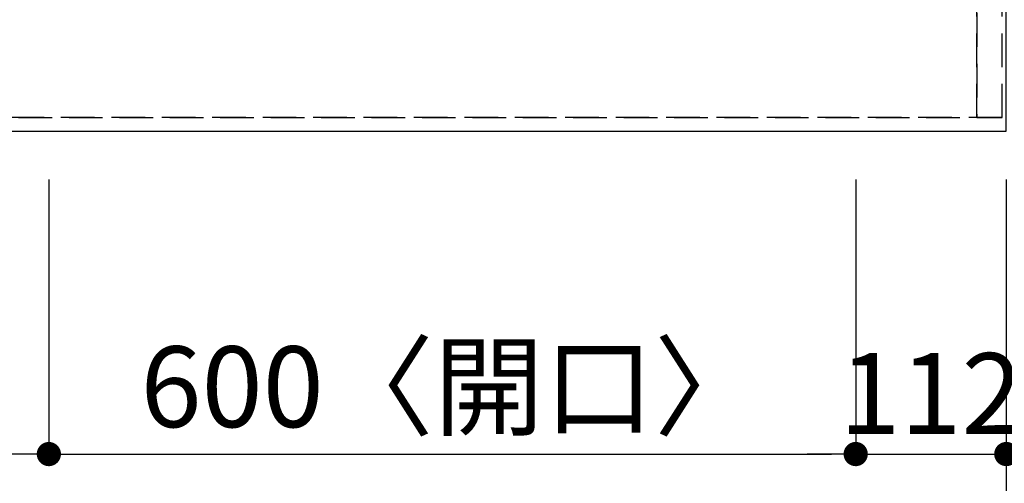
# Model space of a CAD drawing. Extents: x 0 to 26473, y -11033 to -2163.
# Drawn here: x 3011 to 3743, y -4582 to -4238 of the extents above; entities that cross this region are included whole.
import ezdxf

# ---------------------------------------------------------------- set-up
doc = ezdxf.new("R2010")
doc.units = 0
doc.header["$LTSCALE"] = 50
doc.header["$MEASUREMENT"] = 0
doc.linetypes.add('DASHED', pattern=[0.75, 0.5, -0.25])
doc.linetypes.add('HIDDEN', pattern=[0.375, 0.25, -0.125])
doc.layers.get('0').update_dxf_attribs({"linetype": 'CONTINUOUS'})
doc.layers.get('DEFPOINTS').update_dxf_attribs({"color": 146, "linetype": 'CONTINUOUS'})
for name, color, linetype in [('121-キャビネット（中）', 253, 'HIDDEN'), ('126-甲板', 2, 'CONTINUOUS'), ('166-寸法B', 11, 'CONTINUOUS')]:
    doc.layers.add(name, color=color, linetype=linetype)
doc.styles.add('KH001', font='txt')
doc.dimstyles.new('KH1xx030', dxfattribs={"dimscale": 30, "dimtxt": 2, "dimasz": 0.6, "dimexe": 0.3, "dimexo": 1.2, "dimgap": 0.5, "dimtad": 3, "dimdec": 1, "dimdsep": 46, "dimlunit": 6, "dimtxsty": 'KH001', "dimblk": 'DOT', "dimcen": 1, "dimdle": 1, "dimclrd": 256, "dimclre": 256, "dimclrt": 256, "dimadec": 0, "dimazin": 0, "dimtfac": 1, "dimtdec": 1, "dimtix": 1, "dimtmove": 2, "dimatfit": 3, "dimldrblk": 'CLOSEDBLANK', "dimfxl": 1, "dimtolj": 1, "dimtzin": 0, "dimlwd": -1, "dimlwe": -1, "dimarcsym": 0})

# ---------------------------------------------------------------- blocks, each defined once
blk = doc.blocks.new('_Dot')
at = {"color": 0, "linetype": 'ByBlock', "lineweight": -2}
blk.add_line((-0.5, 0), (-1, 0), dxfattribs=at)
at = {"color": 0, "linetype": 'ByBlock', "const_width": 0.5}
blk.add_lwpolyline([(-0.25, 0, 1), (0.25, 0, 1)], format="xyb", close=True, dxfattribs=at)
blk = doc.blocks.new('*D26')
at = {"layer": '166-寸法B', "transparency": 16777216}
for p, q in [((3032.65, -4356.45), (3032.65, -4569.45)), ((3632.65, -4356.45), (3632.65, -4569.45)), ((3050.65, -4560.45), (3614.65, -4560.45))]:
    blk.add_line(p, q, dxfattribs=at)
at = {"layer": 'DEFPOINTS', "color": 0, "transparency": 16777216}
for p in [(3032.65, -4320.45), (3632.65, -4320.45), (3632.65, -4560.45)]:
    blk.add_point(p, dxfattribs=at)
at = {"layer": '166-寸法B', "transparency": 16777216, "xscale": 18, "yscale": 18, "zscale": 18, "rotation": 180}
blk.add_blockref('_Dot', (3032.65, -4560.45), dxfattribs=at)
at = {"layer": '166-寸法B', "transparency": 16777216, "xscale": 18, "yscale": 18, "zscale": 18}
blk.add_blockref('_Dot', (3632.65, -4560.45), dxfattribs=at)
at = {"layer": '166-寸法B', "transparency": 16777216, "insert": (3332.65, -4510.43), "char_height": 60, "attachment_point": 5, "style": 'KH001'}
blk.add_mtext('\\A1;600〈開口〉', dxfattribs=at)
blk = doc.blocks.new('_ClosedBlank')
at = {"color": 0, "linetype": 'ByBlock', "lineweight": -2}
for p, q in [((-1, 0.167), (0, 0)), ((-1, 0.167), (-1, -0.167)), ((0, 0), (-1, -0.167))]:
    blk.add_line(p, q, dxfattribs=at)
blk = doc.blocks.new('*D30')
at = {"layer": '166-寸法B', "transparency": 16777216}
for p, q in [((2202.65, -4356.45), (2202.65, -4569.45)), ((3032.65, -4356.45), (3032.65, -4569.45)), ((3014.65, -4560.45), (2220.65, -4560.45))]:
    blk.add_line(p, q, dxfattribs=at)
at = {"layer": 'DEFPOINTS', "color": 0, "transparency": 16777216}
for p in [(2202.65, -4320.45), (3032.65, -4320.45), (2202.65, -4560.45)]:
    blk.add_point(p, dxfattribs=at)
at = {"layer": '166-寸法B', "transparency": 16777216, "xscale": 18, "yscale": 18, "zscale": 18, "rotation": 180}
blk.add_blockref('_Dot', (2202.65, -4560.45), dxfattribs=at)
at = {"layer": '166-寸法B', "transparency": 16777216, "xscale": 18, "yscale": 18, "zscale": 18}
blk.add_blockref('_Dot', (3032.65, -4560.45), dxfattribs=at)
at = {"layer": '166-寸法B', "transparency": 16777216, "insert": (2617.65, -4515.45), "char_height": 60, "attachment_point": 5, "style": 'KH001'}
blk.add_mtext('\\A1;830', dxfattribs=at)
blk = doc.blocks.new('*D33')
at = {"layer": '166-寸法B', "transparency": 16777216}
for p, q in [((1450.65, -4356.45), (1450.65, -4704.45)), ((3744.65, -4356.45), (3744.65, -4704.45)), ((3726.65, -4695.45), (1468.65, -4695.45))]:
    blk.add_line(p, q, dxfattribs=at)
at = {"layer": 'DEFPOINTS', "color": 0, "transparency": 16777216}
for p in [(1450.65, -4320.45), (3744.65, -4320.45), (1450.65, -4695.45)]:
    blk.add_point(p, dxfattribs=at)
at = {"layer": '166-寸法B', "transparency": 16777216, "xscale": 18, "yscale": 18, "zscale": 18, "rotation": 180}
blk.add_blockref('_Dot', (1450.65, -4695.45), dxfattribs=at)
at = {"layer": '166-寸法B', "transparency": 16777216, "xscale": 18, "yscale": 18, "zscale": 18}
blk.add_blockref('_Dot', (3744.65, -4695.45), dxfattribs=at)
at = {"layer": '166-寸法B', "transparency": 16777216, "insert": (2597.65, -4645.12), "char_height": 60, "attachment_point": 5, "style": 'KH001'}
blk.add_mtext('\\A1;2,294〈ﾜｰｸﾄｯﾌﾟ寸法〉', dxfattribs=at)
blk = doc.blocks.new('*D34')
at = {"layer": '166-寸法B', "transparency": 16777216}
for p, q in [((3772.59, -3670.45), (4438.84, -3670.45)), ((4429.84, -3688.45), (4429.84, -4302.45)), ((3780.65, -4320.45), (4438.84, -4320.45))]:
    blk.add_line(p, q, dxfattribs=at)
at = {"layer": 'DEFPOINTS', "color": 0, "transparency": 16777216}
for p in [(3736.59, -3670.45), (3744.65, -4320.45), (4429.84, -4320.45)]:
    blk.add_point(p, dxfattribs=at)
at = {"layer": '166-寸法B', "transparency": 16777216, "xscale": 18, "yscale": 18, "zscale": 18}
for p, rotation in [((4429.84, -3670.45), 90), ((4429.84, -4320.45), 270)]:
    blk.add_blockref('_Dot', p, dxfattribs=dict(at, rotation=rotation))
at = {"layer": '166-寸法B', "transparency": 16777216, "insert": (4384.84, -3995.45), "char_height": 60, "attachment_point": 5, "rotation": 90, "style": 'KH001'}
blk.add_mtext('\\A1;650', dxfattribs=at)
blk = doc.blocks.new('*D48')
at = {"layer": '166-寸法B', "transparency": 16777216}
for p, q in [((3632.65, -4356.45), (3632.65, -4569.45)), ((3744.65, -4356.45), (3744.65, -4569.45)), ((3614.65, -4560.45), (3596.65, -4560.45)), ((3632.65, -4560.45), (3744.65, -4560.45)), ((3762.65, -4560.45), (3780.65, -4560.45))]:
    blk.add_line(p, q, dxfattribs=at)
at = {"layer": 'DEFPOINTS', "color": 0, "transparency": 16777216}
for p in [(3632.65, -4320.45), (3744.65, -4320.45), (3744.65, -4560.45)]:
    blk.add_point(p, dxfattribs=at)
at = {"layer": '166-寸法B', "transparency": 16777216, "xscale": 18, "yscale": 18, "zscale": 18}
blk.add_blockref('_Dot', (3632.65, -4560.45), dxfattribs=at)
at = {"layer": '166-寸法B', "transparency": 16777216, "xscale": 18, "yscale": 18, "zscale": 18, "rotation": 180}
blk.add_blockref('_Dot', (3744.65, -4560.45), dxfattribs=at)
at = {"layer": '166-寸法B', "transparency": 16777216, "insert": (3688.65, -4515.45), "char_height": 60, "attachment_point": 5, "style": 'KH001'}
blk.add_mtext('\\A1;112', dxfattribs=at)

msp = doc.modelspace()

# ---------------------------------------------------------------- linework, layer by layer
at = {"layer": '121-キャビネット（中）', "ltscale": 2}
msp.add_lwpolyline([(3741.65, -4310.45), (1453.65, -4310.45), (1453.65, -3670.45)], dxfattribs=at)
at = {"layer": '126-甲板'}
msp.add_lwpolyline([(3744.65, -3673.45), (1450.65, -3673.45), (1450.65, -4320.45), (3744.65, -4320.45)], close=True, dxfattribs=at)
at = {"layer": 'DEFPOINTS', "linetype": 'DASHED'}
for points in [[(2972.65, -4310.45), (3722.65, -4310.45), (3722.65, -3670.45), (2972.65, -3670.45)], [(3722.65, -4310.45), (3722.65, -4310.45), (3722.65, -3670.45), (3722.65, -3670.45)], [(3722.65, -4310.45), (3741.65, -4310.45), (3741.65, -3670.45), (3722.65, -3670.45)]]:
    msp.add_lwpolyline(points, close=True, dxfattribs=at)

# ---------------------------------------------------------------- dimensions: what is measured, and where the dimension line sits
at = {"layer": '166-寸法B'}
dim = msp.add_linear_dim(base=(4429.84, -4320.45), p1=(3736.59, -3670.45), p2=(3744.65, -4320.45), angle=90, dimstyle='KH1xx030', dxfattribs=at)
dim.commit()
dim.dimension.update_dxf_attribs({"geometry": '*D34', "text_midpoint": (4384.84, -3995.45)})
for base, p1, p2, text, picture, middle in [((1450.65, -4695.45), (3744.65, -4320.45), (1450.65, -4320.45), '<>〈ﾜｰｸﾄｯﾌﾟ寸法〉', '*D33', (2597.65, -4645.12)), ((3632.65, -4560.45), (3032.65, -4320.45), (3632.65, -4320.45), '<>〈開口〉', '*D26', (3332.65, -4510.43))]:
    dim = msp.add_linear_dim(base=base, p1=p1, p2=p2, text=text, dimstyle='KH1xx030', dxfattribs=at)
    dim.commit()
    dim.dimension.update_dxf_attribs({"geometry": picture, "text_midpoint": middle})
for base, p1, p2, picture, middle in [((2202.65, -4560.45), (3032.65, -4320.45), (2202.65, -4320.45), '*D30', (2617.65, -4515.45)), ((3744.65, -4560.45), (3632.65, -4320.45), (3744.65, -4320.45), '*D48', (3688.65, -4515.45))]:
    dim = msp.add_linear_dim(base=base, p1=p1, p2=p2, dimstyle='KH1xx030', dxfattribs=at)
    dim.commit()
    dim.dimension.update_dxf_attribs({"geometry": picture, "text_midpoint": middle})

doc.saveas('drawing.dxf')
